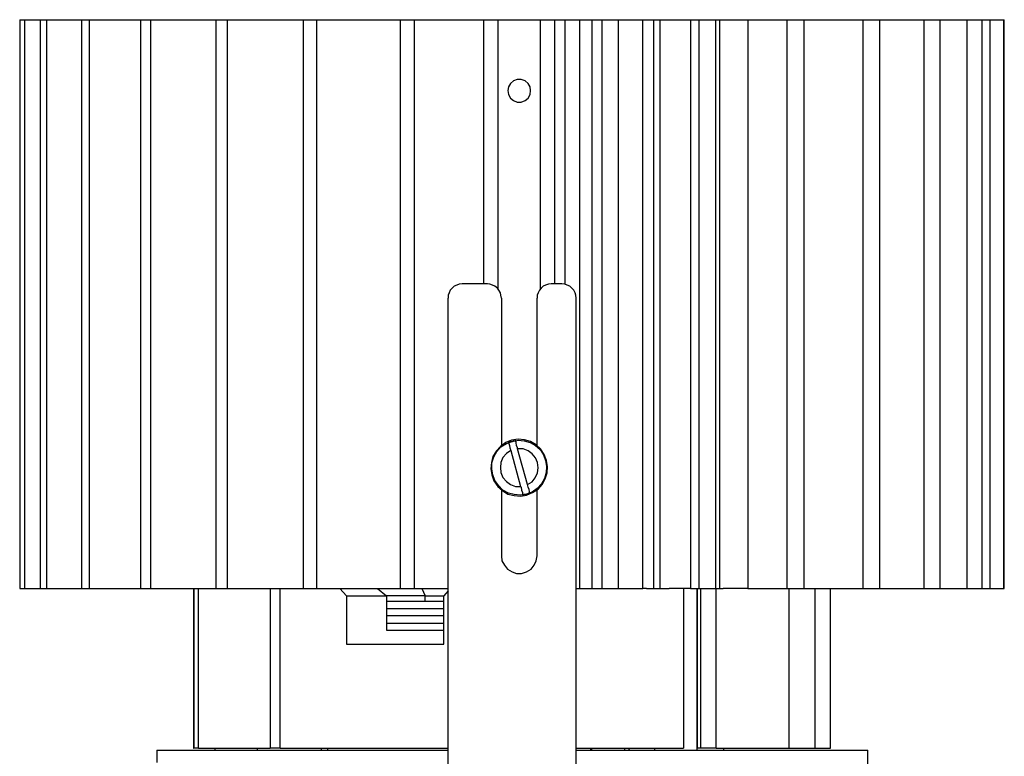
# Model space of a CAD drawing. Units: inches. Extents: x 266 to 505, y 231 to 408.
# Drawn here: x 335 to 404, y 343 to 394 of the extents above; entities that cross this region are included whole.
import ezdxf

# ---------------------------------------------------------------- set-up
doc = ezdxf.new("R2010")
doc.units = ezdxf.units.IN
doc.header["$MEASUREMENT"] = 0
doc.layers.add('Layer 1', color=7, linetype='Continuous')

msp = doc.modelspace()

# ---------------------------------------------------------------- linework, layer by layer
at = {"layer": 'Layer 1', "color": 7, "lineweight": 25, "true_color": 0xffffff}
for points in [[(335.209, 394.441), (335.245, 394.441), (335.386, 394.441), (335.562, 394.441)], [(335.209, 394.441), (335.209, 354.471)], [(335.562, 394.441), (336.656, 394.441)], [(335.562, 354.471), (335.562, 394.441)], [(336.656, 394.441), (336.691, 394.441), (336.762, 394.441), (336.903, 394.441), (337.114, 394.441)], [(336.656, 394.441), (336.656, 354.471)], [(337.114, 394.441), (338.843, 394.441), (339.549, 394.441)], [(337.114, 354.471), (337.114, 394.441)], [(339.549, 394.441), (339.584, 394.441), (339.69, 394.441), (339.901, 394.441), (340.113, 394.441)], [(339.549, 394.441), (339.549, 354.471)], [(340.113, 394.441), (341.877, 394.441), (343.606, 394.441), (343.711, 394.441)], [(340.113, 354.471), (340.113, 394.441)], [(343.711, 394.441), (343.711, 394.441), (343.817, 394.441), (343.958, 394.441), (344.17, 394.441), (344.417, 394.441)], [(343.711, 394.441), (343.711, 354.471)], [(344.417, 394.441), (346.11, 394.441), (347.804, 394.441), (349.003, 394.441)], [(344.417, 354.471), (344.417, 394.441)], [(349.003, 394.441), (349.038, 394.441), (349.179, 394.441), (349.356, 394.441), (349.603, 394.441), (349.814, 394.441)], [(349.003, 394.441), (349.003, 354.471)], [(349.814, 394.441), (351.402, 394.441), (352.954, 394.441), (354.471, 394.441), (355.141, 394.441)], [(349.814, 354.471), (349.814, 394.441)], [(355.141, 394.441), (355.177, 394.441), (355.247, 394.441), (355.424, 394.441), (355.635, 394.441), (355.882, 394.441), (356.094, 394.441)], [(355.141, 394.441), (355.141, 354.471)], [(356.094, 394.441), (357.505, 394.441), (358.846, 394.441), (360.151, 394.441), (361.35, 394.441), (361.95, 394.441)], [(356.094, 354.471), (356.094, 394.441)], [(361.95, 394.441), (361.95, 394.441), (361.985, 394.441), (362.126, 394.441), (362.338, 394.441), (362.55, 394.441), (362.797, 394.441), (362.973, 394.441)], [(361.95, 394.441), (361.95, 354.471)], [(362.973, 394.441), (364.137, 394.441), (365.231, 394.441), (366.219, 394.441), (367.171, 394.441), (367.841, 394.441)], [(362.973, 354.471), (362.973, 394.441)], [(367.841, 394.441), (367.841, 394.441), (367.912, 394.441), (367.983, 394.441), (368.124, 394.441), (368.265, 394.441), (368.441, 394.441), (368.618, 394.441), (368.829, 394.441)], [(367.841, 375.885), (367.841, 394.441)], [(368.829, 394.441), (368.829, 375.532)], [(368.829, 394.441), (371.828, 394.441)], [(371.828, 375.532), (371.828, 394.441)], [(371.828, 394.441), (372.004, 394.441), (372.216, 394.441), (372.392, 394.441), (372.533, 394.441), (372.639, 394.441), (372.745, 394.441), (372.816, 394.441)], [(372.816, 394.441), (372.851, 394.441), (372.886, 394.441), (372.921, 394.441), (372.992, 394.441), (373.098, 394.441), (373.239, 394.441), (373.38, 394.441), (373.521, 394.441)], [(372.816, 394.441), (372.816, 375.885)], [(373.521, 394.441), (373.521, 375.849)], [(373.521, 394.441), (373.944, 394.441), (374.262, 394.441), (374.474, 394.441), (374.579, 394.441)], [(374.579, 394.441), (374.791, 394.441), (375.073, 394.441), (375.32, 394.441), (375.461, 394.441)], [(374.579, 354.471), (374.579, 394.441)], [(375.461, 394.441), (376.132, 394.441)], [(375.461, 354.471), (375.461, 394.441)], [(376.132, 394.441), (376.132, 394.441), (376.202, 394.441), (376.343, 394.441), (376.555, 394.441), (376.767, 394.441), (377.014, 394.441), (377.19, 394.441), (377.296, 394.441)], [(376.132, 394.441), (376.132, 354.471)], [(377.296, 394.441), (377.79, 394.441), (378.213, 394.441), (378.531, 394.441), (378.778, 394.441), (378.954, 394.441), (379.024, 394.441)], [(377.296, 354.471), (377.296, 394.441)], [(379.024, 394.441), (379.06, 394.441), (379.13, 394.441), (379.271, 394.441), (379.413, 394.441), (379.589, 394.441), (379.765, 394.441)], [(379.024, 354.471), (379.024, 394.441)], [(379.765, 394.441), (379.836, 394.441), (379.906, 394.441), (379.942, 394.441), (380.012, 394.441), (380.048, 394.441), (380.118, 394.441), (380.189, 394.441), (380.224, 394.441)], [(379.765, 394.441), (379.765, 354.471)], [(380.224, 394.441), (380.541, 394.441), (380.894, 394.441), (381.212, 394.441), (381.564, 394.441), (381.847, 394.441), (382.094, 394.441), (382.27, 394.441), (382.376, 394.441)], [(380.224, 354.471), (380.224, 394.441)], [(382.376, 394.441), (382.693, 394.441), (382.905, 394.441), (382.94, 394.441)], [(382.376, 394.441), (382.376, 354.471)], [(382.94, 394.441), (382.976, 394.441), (383.081, 394.441), (383.258, 394.441), (383.469, 394.441), (383.716, 394.441), (383.928, 394.441), (384.069, 394.441), (384.14, 394.441)], [(382.94, 394.441), (382.94, 354.471)], [(384.14, 394.441), (384.316, 394.441), (384.387, 394.441), (384.422, 394.441)], [(384.14, 354.471), (384.14, 394.441)], [(384.422, 394.441), (384.704, 394.441), (385.022, 394.441), (385.374, 394.441), (385.692, 394.441), (385.974, 394.441), (386.221, 394.441), (386.398, 394.441)], [(384.422, 354.471), (384.422, 394.441)], [(386.398, 394.441), (386.962, 394.441), (387.456, 394.441), (387.879, 394.441), (388.267, 394.441), (388.585, 394.441), (388.832, 394.441), (389.008, 394.441), (389.149, 394.441)], [(386.398, 394.441), (386.398, 354.471)], [(389.149, 394.441), (389.22, 394.441), (389.361, 394.441), (389.573, 394.441), (389.819, 394.441), (390.031, 394.441), (390.208, 394.441), (390.313, 394.441), (390.349, 394.441)], [(389.149, 354.471), (389.149, 394.441)], [(390.349, 394.441), (390.666, 394.441), (391.654, 394.441), (392.501, 394.441), (393.277, 394.441), (393.947, 394.441), (394.511, 394.441)], [(390.349, 354.471), (390.349, 394.441)], [(394.511, 394.441), (394.617, 394.441), (394.794, 394.441), (395.041, 394.441), (395.252, 394.441), (395.464, 394.441), (395.605, 394.441), (395.676, 394.441)], [(394.511, 354.471), (394.511, 394.441)], [(395.676, 394.441), (395.781, 394.441), (396.875, 394.441), (397.898, 394.441), (398.78, 394.441)], [(395.676, 354.471), (395.676, 394.441)], [(398.78, 394.441), (398.956, 394.441), (399.168, 394.441), (399.38, 394.441), (399.591, 394.441), (399.803, 394.441), (399.909, 394.441)], [(398.78, 354.471), (398.78, 394.441)], [(399.909, 394.441), (400.579, 394.441), (401.814, 394.441)], [(399.909, 354.471), (399.909, 394.441)], [(401.814, 394.441), (401.99, 394.441), (402.202, 394.441), (402.449, 394.441), (402.661, 394.441), (402.802, 394.441), (402.872, 394.441)], [(401.814, 354.471), (401.814, 394.441)], [(402.872, 394.441), (403.437, 394.441)], [(402.872, 354.471), (402.872, 394.441)], [(403.437, 394.441), (403.613, 394.441), (403.86, 394.441), (404.072, 394.441), (404.248, 394.441), (404.354, 394.441), (404.389, 394.441)], [(403.437, 354.471), (403.437, 394.441)], [(404.389, 394.441), (404.424, 394.441)], [(404.389, 354.471), (404.389, 394.441)], [(404.424, 354.471), (404.424, 394.441)], [(371.122, 389.467), (371.087, 389.714), (370.946, 389.961), (370.734, 390.137), (370.452, 390.243), (370.17, 390.243), (369.923, 390.137), (369.711, 389.961), (369.57, 389.714), (369.535, 389.467), (369.57, 389.184), (369.711, 388.937), (369.923, 388.761), (370.17, 388.655), (370.452, 388.655), (370.734, 388.761), (370.946, 388.937), (371.087, 389.184), (371.122, 389.467)], [(366.324, 375.885), (366.113, 375.849), (365.936, 375.779), (365.76, 375.708), (365.619, 375.567), (365.478, 375.426), (365.407, 375.25), (365.337, 375.073), (365.337, 374.862)], [(368.088, 375.885), (366.324, 375.885)], [(369.076, 374.862), (369.041, 375.073), (369.006, 375.25), (368.9, 375.426), (368.794, 375.567), (368.618, 375.708), (368.441, 375.779), (368.265, 375.849), (368.088, 375.885)], [(372.569, 375.885), (372.392, 375.849), (372.181, 375.779), (372.004, 375.708), (371.863, 375.567), (371.757, 375.426), (371.651, 375.25), (371.581, 375.073), (371.581, 374.862)], [(373.309, 375.885), (372.569, 375.885)], [(374.333, 374.862), (374.297, 375.073), (374.262, 375.25), (374.156, 375.426), (374.015, 375.567), (373.874, 375.708), (373.698, 375.779), (373.521, 375.849), (373.309, 375.885)], [(365.337, 337.679), (365.337, 374.862)], [(369.076, 374.862), (369.076, 364.525)], [(371.581, 364.525), (371.581, 374.862)], [(374.333, 337.679), (374.333, 374.862)], [(370.84, 361.033), (371.263, 361.209), (371.651, 361.456), (371.934, 361.774), (372.145, 362.162), (372.286, 362.585), (372.322, 363.044), (372.251, 363.467), (372.075, 363.89), (371.828, 364.278), (371.51, 364.561), (371.122, 364.807), (370.699, 364.913), (370.24, 364.949), (369.782, 364.878), (369.394, 364.737), (369.006, 364.455), (368.723, 364.137), (368.476, 363.749), (368.371, 363.326), (368.335, 362.867), (368.406, 362.444), (368.547, 362.021), (368.829, 361.632), (369.147, 361.35), (369.535, 361.103), (369.958, 360.998), (370.417, 360.962), (370.84, 361.033)], [(370.84, 361.103), (370.417, 361.033), (369.958, 361.068), (369.57, 361.174), (369.182, 361.386), (368.864, 361.703), (368.618, 362.056), (368.476, 362.444), (368.406, 362.867), (368.406, 363.291), (368.547, 363.714), (368.759, 364.102), (369.041, 364.419), (369.429, 364.666), (369.817, 364.807), (370.24, 364.878), (370.664, 364.843), (371.087, 364.737), (371.475, 364.525), (371.793, 364.243), (372.039, 363.855), (372.181, 363.467), (372.251, 363.044), (372.216, 362.62), (372.11, 362.197), (371.898, 361.809), (371.581, 361.491), (371.228, 361.244), (370.84, 361.103)], [(369.57, 364.737), (369.641, 364.772), (369.711, 364.772), (369.746, 364.807), (369.817, 364.807), (369.888, 364.843), (369.923, 364.843), (369.993, 364.843), (370.064, 364.878)], [(370.205, 364.278), (370.205, 364.349), (370.134, 364.525), (370.099, 364.702), (370.099, 364.772), (370.064, 364.843), (370.064, 364.878)], [(369.746, 364.173), (369.429, 363.961), (369.182, 363.679), (369.041, 363.326), (369.006, 362.973), (369.041, 362.62), (369.182, 362.268), (369.429, 361.985), (369.711, 361.774), (370.064, 361.632), (370.417, 361.632)], [(369.57, 364.737), (369.605, 364.702), (369.605, 364.666), (369.641, 364.525), (369.676, 364.349), (369.746, 364.173)], [(369.746, 364.173), (370.417, 361.632)], [(370.911, 361.774), (370.205, 364.278)], [(370.911, 361.774), (371.228, 361.95), (371.44, 362.232), (371.616, 362.585), (371.651, 362.938), (371.616, 363.326), (371.475, 363.643), (371.228, 363.926), (370.946, 364.137), (370.593, 364.278), (370.205, 364.278)], [(369.076, 361.386), (369.076, 356.764)], [(370.417, 361.632), (370.452, 361.597), (370.487, 361.386), (370.558, 361.209), (370.558, 361.103), (370.593, 361.033)], [(371.087, 361.174), (371.052, 361.174), (371.052, 361.28), (371.016, 361.421), (370.946, 361.597), (370.911, 361.774)], [(371.581, 356.764), (371.581, 361.386)], [(371.087, 361.174), (371.016, 361.139), (370.946, 361.139), (370.911, 361.103), (370.84, 361.103), (370.769, 361.068), (370.699, 361.068), (370.664, 361.068), (370.593, 361.033)], [(369.076, 356.764), (369.111, 356.411), (369.288, 356.094), (369.499, 355.812), (369.817, 355.635), (370.134, 355.529), (370.487, 355.529), (370.84, 355.635), (371.158, 355.812), (371.369, 356.094), (371.51, 356.411), (371.581, 356.764)], [(335.209, 354.471), (335.245, 354.471), (335.386, 354.471), (335.562, 354.471)], [(335.562, 354.471), (336.656, 354.471)], [(336.656, 354.471), (336.691, 354.471), (336.762, 354.471), (336.903, 354.471), (337.114, 354.471)], [(337.114, 354.471), (338.843, 354.471), (339.549, 354.471)], [(339.549, 354.471), (339.584, 354.471), (339.69, 354.471), (339.901, 354.471), (340.113, 354.471)], [(340.113, 354.471), (341.877, 354.471), (343.606, 354.471), (343.711, 354.471)], [(343.711, 354.471), (343.711, 354.471), (343.817, 354.471), (343.958, 354.471), (344.17, 354.471), (344.417, 354.471)], [(344.417, 354.471), (346.11, 354.471), (347.804, 354.471), (349.003, 354.471)], [(347.416, 354.471), (347.416, 343.253)], [(347.451, 354.471), (347.451, 343.253)], [(347.768, 343.253), (347.768, 354.471)], [(349.003, 354.471), (349.038, 354.471), (349.179, 354.471), (349.356, 354.471), (349.603, 354.471), (349.814, 354.471)], [(349.814, 354.471), (351.402, 354.471), (352.954, 354.471), (354.471, 354.471), (355.141, 354.471)], [(352.813, 354.471), (352.813, 343.253)], [(353.519, 343.253), (353.519, 354.471)], [(355.141, 354.471), (355.177, 354.471), (355.247, 354.471), (355.424, 354.471), (355.635, 354.471), (355.882, 354.471), (356.094, 354.471)], [(356.094, 354.471), (357.505, 354.471), (358.846, 354.471), (360.151, 354.471), (361.35, 354.471), (361.95, 354.471)], [(358.175, 353.942), (357.717, 354.471)], [(360.363, 354.471), (360.998, 353.942)], [(361.95, 354.471), (361.95, 354.471), (361.985, 354.471), (362.126, 354.471), (362.338, 354.471), (362.55, 354.471), (362.797, 354.471), (362.973, 354.471)], [(362.973, 354.471), (364.137, 354.471), (365.231, 354.471), (365.337, 354.471)], [(363.467, 354.471), (363.714, 353.942)], [(374.333, 354.471), (374.403, 354.471)], [(374.403, 354.471), (374.968, 354.471), (376.132, 354.471)], [(376.132, 354.471), (376.132, 354.471), (376.202, 354.471), (376.343, 354.471), (376.555, 354.471), (376.767, 354.471), (377.014, 354.471), (377.19, 354.471), (377.296, 354.471)], [(377.296, 354.471), (377.79, 354.471), (378.213, 354.471), (378.531, 354.471), (378.778, 354.471), (378.954, 354.471), (379.024, 354.471)], [(379.271, 354.471), (379.271, 354.471), (379.13, 354.471), (379.06, 354.471), (379.024, 354.471)], [(379.271, 354.471), (380.577, 354.471), (380.859, 354.471)], [(382.376, 354.471), (382.27, 354.471), (382.094, 354.471), (381.847, 354.471), (381.564, 354.471), (381.212, 354.471), (380.894, 354.471), (380.859, 354.471)], [(381.882, 354.471), (381.882, 343.253)], [(382.376, 354.471), (382.693, 354.471), (382.905, 354.471), (382.94, 354.471)], [(382.834, 354.471), (382.834, 343.253)], [(382.834, 343.112), (382.834, 354.471)], [(382.94, 354.471), (382.976, 354.471), (383.081, 354.471), (383.258, 354.471), (383.469, 354.471), (383.716, 354.471), (383.928, 354.471), (384.069, 354.471), (384.14, 354.471)], [(383.081, 343.253), (383.081, 354.471)], [(384.14, 354.471), (384.316, 354.471), (384.387, 354.471), (384.422, 354.471)], [(384.175, 343.253), (384.175, 354.471)], [(384.422, 354.471), (384.669, 354.471)], [(386.398, 354.471), (386.221, 354.471), (385.974, 354.471), (385.692, 354.471), (385.374, 354.471), (385.022, 354.471), (384.704, 354.471), (384.669, 354.471)], [(386.398, 354.471), (386.962, 354.471), (387.456, 354.471), (387.879, 354.471), (388.267, 354.471), (388.585, 354.471), (388.832, 354.471), (389.008, 354.471), (389.149, 354.471)], [(389.149, 354.471), (389.22, 354.471), (389.361, 354.471), (389.573, 354.471), (389.819, 354.471), (390.031, 354.471), (390.208, 354.471), (390.313, 354.471), (390.349, 354.471)], [(389.29, 343.253), (389.29, 354.471)], [(390.349, 354.471), (390.666, 354.471), (391.654, 354.471), (392.501, 354.471), (393.277, 354.471), (393.947, 354.471), (394.511, 354.471)], [(391.125, 343.253), (391.125, 354.471)], [(392.218, 343.253), (392.218, 354.471)], [(394.511, 354.471), (394.617, 354.471), (394.794, 354.471), (395.041, 354.471), (395.252, 354.471), (395.464, 354.471), (395.605, 354.471), (395.676, 354.471)], [(395.676, 354.471), (395.781, 354.471), (396.875, 354.471), (397.898, 354.471), (398.78, 354.471)], [(398.78, 354.471), (398.956, 354.471), (399.168, 354.471), (399.38, 354.471), (399.591, 354.471), (399.803, 354.471), (399.909, 354.471)], [(399.909, 354.471), (400.579, 354.471), (401.814, 354.471)], [(401.814, 354.471), (401.99, 354.471), (402.202, 354.471), (402.449, 354.471), (402.661, 354.471), (402.802, 354.471), (402.872, 354.471)], [(402.872, 354.471), (403.437, 354.471)], [(403.437, 354.471), (403.613, 354.471), (403.86, 354.471), (404.072, 354.471), (404.248, 354.471), (404.354, 354.471), (404.389, 354.471)], [(404.389, 354.471), (404.424, 354.471)], [(358.175, 353.942), (360.998, 353.942)], [(358.175, 353.942), (358.175, 350.555)], [(363.714, 353.942), (360.998, 353.942)], [(360.998, 353.942), (360.998, 351.543)], [(363.714, 353.942), (365.019, 353.942)], [(363.714, 353.554), (363.714, 353.942)], [(365.337, 354.295), (365.019, 353.942)], [(365.019, 350.555), (365.019, 353.942)], [(365.019, 353.554), (360.998, 353.554)], [(360.998, 353.06), (365.019, 353.06)], [(360.998, 352.566), (365.019, 352.566)], [(360.998, 352.037), (365.019, 352.037)], [(360.998, 351.543), (365.019, 351.543)], [(358.175, 350.555), (365.019, 350.555)], [(344.84, 343.112), (344.84, 343.112), (344.911, 343.112), (345.087, 343.112), (345.369, 343.112), (345.722, 343.112), (346.181, 343.112), (346.745, 343.112), (347.38, 343.112), (348.121, 343.112), (348.933, 343.112), (349.814, 343.112), (350.767, 343.112), (351.825, 343.112), (352.954, 343.112), (354.118, 343.112), (355.353, 343.112), (356.658, 343.112), (357.999, 343.112), (359.375, 343.112), (360.821, 343.112)], [(344.84, 343.112), (344.84, 342.23)], [(347.416, 343.253), (347.451, 343.253)], [(347.768, 343.253), (347.451, 343.253)], [(347.768, 343.253), (348.051, 343.253), (348.474, 343.253), (348.968, 343.253), (349.568, 343.253), (350.238, 343.253), (351.014, 343.253), (351.896, 343.253), (352.813, 343.253)], [(348.933, 343.253), (348.933, 343.112)], [(351.931, 343.112), (351.931, 343.253)], [(353.519, 343.253), (353.413, 343.253), (353.342, 343.253), (353.236, 343.253), (353.131, 343.253), (353.06, 343.253), (352.989, 343.253), (352.884, 343.253), (352.813, 343.253)], [(353.519, 343.253), (365.337, 343.253)], [(356.411, 343.253), (356.411, 343.112)], [(356.87, 343.112), (356.87, 343.253)], [(360.821, 343.112), (362.303, 343.112), (363.784, 343.112), (365.301, 343.112), (365.337, 343.112)], [(374.333, 343.253), (374.968, 343.253), (376.414, 343.253), (377.86, 343.253), (379.236, 343.253), (380.577, 343.253), (381.882, 343.253)], [(374.333, 343.112), (374.579, 343.112), (376.096, 343.112), (377.578, 343.112), (379.06, 343.112), (380.471, 343.112), (381.882, 343.112), (383.187, 343.112), (384.493, 343.112), (385.727, 343.112), (386.891, 343.112), (387.985, 343.112), (389.043, 343.112), (389.996, 343.112), (390.878, 343.112), (391.654, 343.112), (392.395, 343.112), (392.994, 343.112), (393.559, 343.112), (393.982, 343.112), (394.335, 343.112), (394.582, 343.112), (394.758, 343.112), (394.829, 343.112)], [(375.356, 343.112), (375.356, 343.253)], [(375.426, 343.112), (375.426, 343.253)], [(377.754, 343.112), (377.754, 343.253)], [(378.072, 343.112), (378.037, 343.253)], [(379.836, 343.253), (379.836, 343.112)], [(383.081, 343.253), (382.834, 343.253)], [(384.175, 343.253), (383.081, 343.253)], [(384.175, 343.253), (384.951, 343.253), (385.657, 343.253), (386.362, 343.253), (386.997, 343.253), (387.632, 343.253), (388.232, 343.253), (388.761, 343.253), (389.29, 343.253)], [(384.669, 343.253), (384.704, 343.112)], [(389.29, 343.253), (391.125, 343.253)], [(391.125, 343.253), (391.548, 343.253), (391.866, 343.253), (392.077, 343.253), (392.218, 343.253)], [(394.829, 338.878), (394.829, 343.112)]]:
    msp.add_lwpolyline(points, dxfattribs=at)

doc.saveas('drawing.dxf')
